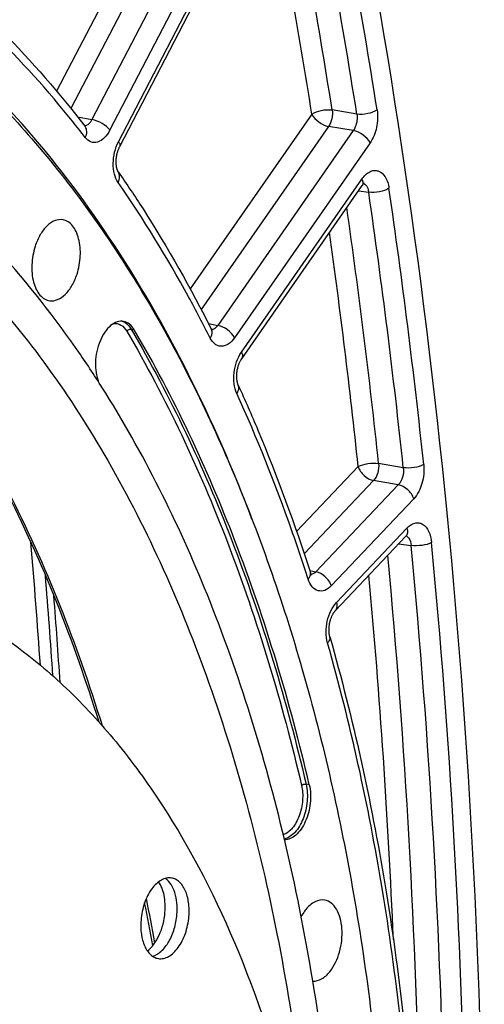
# Model space of a CAD drawing. Units: millimetres. Extents: x 0 to 594, y 0 to 420.
# Drawn here: x 314 to 320, y 70 to 83 of the extents above; entities that cross this region are included whole.
import ezdxf

# ---------------------------------------------------------------- set-up
doc = ezdxf.new("R2010")
doc.units = ezdxf.units.MM
doc.header["$LTSCALE"] = 32.67
doc.layers.get('0').update_dxf_attribs({"linetype": 'CONTINUOUS'})
doc.layers.add('SOLIDES', color=7, linetype='CONTINUOUS')

msp = doc.modelspace()

# ---------------------------------------------------------------- linework, layer by layer
at = {"color": 9, "linetype": 'CONTINUOUS'}
for p, q in [((315.145925, 79.2511), (315.189187, 79.243218)), ((317.547449, 73.111258), (317.504281, 73.118897))]:
    msp.add_line(p, q, dxfattribs=at)
at = {"color": 7, "linetype": 'CONTINUOUS'}
msp.add_line((314.751588, 78.471372), (314.738174, 78.492515), dxfattribs=at)
at = {"color": 3, "linetype": 'CONTINUOUS'}
for centre, radius, start, end in [((210.776592, 67.636819), 103.389874, 3.93051512, 4.84967059), ((210.60051, 67.585395), 103.728071, 3.86518227, 4.61423741)]:
    msp.add_arc(centre, radius, start, end, dxfattribs=at)
at = {"color": 7, "linetype": 'CONTINUOUS'}
for centre, radius, start, end in [((210.188997, 67.593028), 104.229081, 3.79384433, 4.43705167), ((290.041524, 65.935406), 27.923129, 9.3415412, 13.3337481)]:
    msp.add_arc(centre, radius, start, end, dxfattribs=at)
for points, knots in [([(308.385538, 85.128888), (309.055431, 85.004271), (310.396865, 84.571676), (312.24287, 83.426338), (313.906148, 81.815215), (315.356455, 79.779462), (316.570181, 77.363019), (317.525838, 74.615201), (318.205608, 71.592059), (318.460468, 69.479826), (318.541877, 68.393416)], [0, 0, 0, 0, 0.097712982, 0.199659895, 0.308956739, 0.427597855, 0.556456659, 0.695455584, 0.843768228, 1, 1, 1, 1]), ([(314.228453, 80.725773), (314.1931, 80.73235), (314.111018, 80.721872), (314.003864, 80.644992), (313.913637, 80.523101), (313.870728, 80.423003), (313.853128, 80.368347)], [0, 0, 0, 0, 0.193294128, 0.419743786, 0.691348956, 1, 1, 1, 1]), ([(314.417156, 79.99389), (314.442522, 80.072661), (314.47126, 80.232678), (314.456473, 80.430206), (314.409675, 80.565842), (314.361785, 80.644847), (314.301178, 80.701358), (314.252452, 80.721308), (314.228453, 80.725773)], [0, 0, 0, 0, 0.299192363, 0.580952864, 0.705130371, 0.815037736, 0.911745236, 1, 1, 1, 1]), ([(314.738174, 78.492515), (314.627917, 78.665992), (314.187613, 79.328111), (313.690189, 79.953029), (313.288546, 80.38467)], [0, 0, 0, 0, 0.258503995, 1, 1, 1, 1]), ([(313.853128, 80.368347), (313.827421, 80.288518), (313.798601, 80.126473), (313.81457, 79.926697), (313.863301, 79.79044), (313.91284, 79.711881), (313.975386, 79.656741), (314.02523, 79.638653), (314.049601, 79.63519)], [0, 0, 0, 0, 0.300415832, 0.582565123, 0.706413331, 0.815711987, 0.911825299, 1, 1, 1, 1]), ([(313.031326, 79.939983), (313.704184, 79.224801), (314.928549, 77.520654), (316.281486, 74.514302), (317.213481, 71.029107), (317.523904, 68.541046), (317.608081, 67.248356)], [0, 0, 0, 0, 0.214565096, 0.453857205, 0.716936819, 1, 1, 1, 1]), ([(314.049601, 79.63519), (314.084779, 79.63019), (314.16527, 79.643487), (314.269677, 79.720964), (314.357812, 79.841661), (314.399865, 79.940195), (314.417156, 79.99389)], [0, 0, 0, 0, 0.19365372, 0.421038324, 0.692556003, 1, 1, 1, 1]), ([(315.045148, 79.357159), (315.016385, 79.362509), (314.950755, 79.356297), (314.861761, 79.300866), (314.784019, 79.209679), (314.699335, 79.045811), (314.651425, 78.813275), (314.674489, 78.620132), (314.709002, 78.537153)], [0, 0, 0, 0, 0.08711055, 0.186886956, 0.305062027, 0.440007373, 0.732415733, 1, 1, 1, 1]), ([(315.189187, 79.243218), (315.172229, 79.272152), (315.132636, 79.322772), (315.073797, 79.351829), (315.045148, 79.357159)], [0, 0, 0, 0, 0.535076925, 1, 1, 1, 1]), ([(317.547449, 73.111258), (317.286592, 74.226204), (316.655896, 76.337091), (315.720619, 78.336514), (315.189187, 79.243218)], [0, 0, 0, 0, 0.521422427, 1, 1, 1, 1]), ([(317.211935, 72.375119), (316.94536, 73.494876), (316.295466, 75.604056), (315.312069, 77.586244), (314.751588, 78.471372)], [0, 0, 0, 0, 0.523511878, 1, 1, 1, 1]), ([(311.170834, 76.027739), (311.451311, 75.981741), (312.010533, 75.842264), (312.814909, 75.496996), (313.580675, 75.018879), (314.3008, 74.41312), (314.969475, 73.685694), (315.80702, 72.532312), (316.682351, 70.809508), (317.423354, 68.448774), (317.861364, 65.818229), (317.982036, 63.007151), (317.781662, 60.110853), (317.267096, 57.228599), (316.455975, 54.459215), (315.376063, 51.8975), (314.06336, 49.630223), (312.561546, 47.734305), (311.152637, 46.483799), (309.976712, 45.749094), (309.104499, 45.34229), (308.226545, 45.069347), (307.633401, 44.97746), (307.341134, 44.955792)], [0, 0, 0, 0, 0.022238378, 0.044861329, 0.068221479, 0.09261514, 0.118269113, 0.145337682, 0.203935934, 0.268486203, 0.33825204, 0.411993337, 0.488143119, 0.564954686, 0.640634013, 0.713468559, 0.781962343, 0.844989291, 0.901980668, 0.928288322, 0.953253828, 0.977069582, 1, 1, 1, 1]), ([(317.547449, 73.111258), (317.566348, 73.030477), (317.57037, 72.900794), (317.539531, 72.734395), (317.498068, 72.6155), (317.441502, 72.512883), (317.373095, 72.432991), (317.2964, 72.380898), (317.239421, 72.368148), (317.2131, 72.368654)], [0, 0, 0, 0, 0.276937596, 0.422665012, 0.564123959, 0.695258083, 0.811697448, 0.912123932, 1, 1, 1, 1]), ([(315.691363, 71.853612), (315.668853, 71.857304), (315.620113, 71.855875), (315.549034, 71.827696), (315.48168, 71.776479), (315.3963, 71.676716), (315.316714, 71.511753), (315.286296, 71.36428), (315.279905, 71.286956)], [0, 0, 0, 0, 0.089221983, 0.185816505, 0.294554998, 0.417000736, 0.696525556, 1, 1, 1, 1]), ([(315.602416, 71.38764), (315.60881, 71.465009), (315.603649, 71.609492), (315.554603, 71.748713), (315.517471, 71.802636)], [0, 0, 0, 0, 0.542495786, 1, 1, 1, 1]), ([(315.76361, 71.361204), (315.767901, 71.413133), (315.767713, 71.514183), (315.735974, 71.686351), (315.670878, 71.805822), (315.607799, 71.848528)], [0, 0, 0, 0, 0.295728461, 0.567657032, 1, 1, 1, 1]), ([(315.924804, 71.334769), (315.930005, 71.397708), (315.928044, 71.517934), (315.892079, 71.659423), (315.84244, 71.75021), (315.798782, 71.801762), (315.748144, 71.837876), (315.710181, 71.850526), (315.691363, 71.853612)], [0, 0, 0, 0, 0.307530009, 0.580966398, 0.700697172, 0.808736207, 0.907143292, 1, 1, 1, 1]), ([(317.755298, 71.555237), (317.712069, 71.563278), (317.608124, 71.542184), (317.534671, 71.472223), (317.500649, 71.430116)], [0, 0, 0, 0, 0.448198433, 1, 1, 1, 1]), ([(317.823342, 70.591047), (317.884967, 70.667318), (317.971444, 70.858681), (318.000124, 71.113857), (317.969181, 71.309963), (317.9213, 71.429979), (317.850436, 71.518234), (317.786458, 71.549441), (317.755298, 71.555237)], [0, 0, 0, 0, 0.269857786, 0.560859169, 0.694940079, 0.812776428, 0.912773398, 1, 1, 1, 1]), ([(317.500649, 71.430116), (317.494886, 71.422984), (317.471681, 71.392676), (317.451501, 71.360096), (317.437741, 71.334577)], [0, 0, 0, 0, 0.240253852, 1, 1, 1, 1]), ([(315.279905, 71.286956), (315.274703, 71.224016), (315.276664, 71.103791), (315.31263, 70.962301), (315.362269, 70.871514), (315.405926, 70.819962), (315.456564, 70.783848), (315.494528, 70.771198), (315.513345, 70.768112)], [0, 0, 0, 0, 0.307530009, 0.580966398, 0.700697172, 0.808736207, 0.907143292, 1, 1, 1, 1]), ([(315.364867, 70.871981), (315.39798, 70.896776), (315.459826, 70.962585), (315.556468, 71.131354), (315.593788, 71.283251), (315.602416, 71.38764)], [0, 0, 0, 0, 0.213667944, 0.458975786, 1, 1, 1, 1]), ([(315.435726, 70.799607), (315.478644, 70.811475), (315.565603, 70.866887), (315.663193, 70.997839), (315.734237, 71.168064), (315.758173, 71.295429), (315.76361, 71.361204)], [0, 0, 0, 0, 0.195771147, 0.434940777, 0.709833922, 1, 1, 1, 1]), ([(315.513345, 70.768112), (315.535856, 70.764421), (315.584596, 70.765849), (315.655674, 70.794029), (315.723029, 70.845245), (315.808408, 70.945008), (315.887994, 71.109972), (315.918413, 71.257445), (315.924804, 71.334769)], [0, 0, 0, 0, 0.089221983, 0.185816505, 0.294554998, 0.417000736, 0.696525556, 1, 1, 1, 1]), ([(317.594623, 70.462981), (317.635094, 70.461261), (317.726192, 70.488916), (317.792379, 70.552725), (317.823342, 70.591047)], [0, 0, 0, 0, 0.451211849, 1, 1, 1, 1]), ([(317.916161, 62.482071), (318.015128, 63.841324), (318.065592, 66.515607), (317.806709, 69.179429), (317.594345, 70.467868)], [0, 0, 0, 0, 0.510684646, 1, 1, 1, 1])]:
    msp.add_open_spline(points, degree=3, knots=knots, dxfattribs=at)
at = {"layer": 'SOLIDES', "color": 9, "linetype": 'CONTINUOUS'}
for p, q in [((316.60577, 87.200519), (314.142841, 82.458962)), ((316.847198, 87.060891), (314.335314, 82.225089)), ((317.180315, 87.007204), (314.618969, 82.076179)), ((317.421741, 86.867573), (314.860398, 81.936554)), ((314.976263, 81.777986), (317.332784, 86.314688)), ((318.187861, 82.150674), (317.855063, 82.206015)), ((314.42356, 82.113997), (314.618969, 82.076179)), ((317.581777, 82.150218), (315.943139, 79.793906)), ((317.807295, 81.984117), (316.0915, 79.516856)), ((318.140092, 81.928793), (316.313861, 79.302729)), ((318.140092, 81.928793), (317.807295, 81.984117)), ((318.365608, 81.76269), (316.539381, 79.13663)), ((316.63305, 78.941129), (318.255978, 81.274851)), ((318.209898, 81.116517), (318.347238, 81.099302)), ((316.189378, 79.326961), (316.313861, 79.302729)), ((318.206447, 77.399131), (317.376683, 76.522672)), ((318.814239, 77.384726), (318.481538, 77.441199)), ((318.414015, 77.210815), (317.478676, 76.222839)), ((318.746717, 77.15436), (317.636193, 75.98134)), ((318.746717, 77.15436), (318.414015, 77.210815)), ((318.954284, 76.966041), (317.843764, 75.793026)), ((317.912389, 75.56653), (318.862855, 76.570484)), ((318.751334, 76.358478), (318.919865, 76.336784)), ((317.552669, 75.997614), (317.636193, 75.98134))]:
    msp.add_line(p, q, dxfattribs=at)
at = {"layer": 'SOLIDES', "color": 7, "linetype": 'CONTINUOUS'}
for p, q in [((314.992553, 81.71223), (317.349074, 86.248932)), ((317.895649, 75.454632), (318.846898, 76.45942))]:
    msp.add_line(p, q, dxfattribs=at)
for points in [[(314.525875, 81.982851), (314.52658, 81.982286), (314.527246, 81.981709), (314.527552, 81.98142)], [(314.527527, 81.981448), (314.527204, 81.981816), (314.526615, 81.982541), (314.526456, 81.982745)], [(314.973281, 81.371246), (314.973148, 81.371439), (314.971929, 81.373288), (314.970525, 81.375596), (314.968965, 81.378376), (314.967284, 81.381628), (314.965507, 81.385363), (314.963662, 81.389585), (314.961783, 81.394279), (314.959897, 81.399442), (314.958025, 81.405074), (314.956193, 81.411164), (314.954423, 81.417704), (314.952737, 81.424687), (314.951154, 81.432107), (314.949693, 81.439956), (314.948375, 81.448217), (314.947218, 81.456872), (314.946238, 81.465909), (314.945453, 81.475304), (314.944879, 81.485011), (314.944527, 81.495009), (314.94441, 81.50527), (314.944536, 81.515747), (314.944912, 81.526409), (314.945544, 81.537229), (314.946434, 81.548156), (314.947584, 81.559157), (314.948993, 81.570205), (314.950656, 81.581247), (314.95257, 81.592253), (314.954729, 81.603191), (314.957121, 81.614013), (314.959738, 81.624689), (314.962569, 81.63519), (314.965596, 81.645467), (314.968805, 81.655495), (314.97218, 81.665248), (314.975697, 81.67468), (314.979337, 81.683771), (314.983081, 81.692501), (314.986899, 81.700831), (314.990766, 81.708739), (314.992552, 81.712228)], [(316.636054, 78.853377), (318.260121, 81.18872), (318.263771, 81.193722), (318.267259, 81.198222), (318.270575, 81.202247), (318.273726, 81.205848), (318.276697, 81.209035), (318.279458, 81.211812), (318.281992, 81.214196), (318.284278, 81.216202), (318.28628, 81.217832), (318.287945, 81.219086), (318.289242, 81.219982), (318.289742, 81.220305)], [(316.237801, 79.234949), (316.238106, 79.234675), (316.238384, 79.234409), (316.238238, 79.234569), (316.237714, 79.235189), (316.236864, 79.236287), (316.235723, 79.2379), (316.234338, 79.240038), (316.232777, 79.242666), (316.231086, 79.245768), (316.230388, 79.247128)], [(316.590399, 78.495728), (316.590152, 78.496275), (316.588344, 78.500473), (316.586496, 78.505152), (316.584633, 78.51031), (316.582785, 78.515935), (316.580975, 78.522022), (316.579223, 78.528568), (316.577555, 78.535557), (316.57599, 78.542979), (316.574548, 78.550823), (316.573249, 78.559072), (316.57211, 78.567715), (316.571148, 78.576731), (316.570381, 78.586083), (316.569822, 78.595753), (316.569484, 78.605716), (316.569379, 78.615921), (316.569514, 78.626343), (316.569896, 78.636953), (316.570531, 78.647701), (316.571421, 78.658556), (316.572567, 78.669488), (316.573966, 78.680449), (316.575616, 78.691406), (316.577514, 78.70233), (316.579651, 78.713176), (316.582018, 78.723914), (316.584609, 78.734515), (316.587408, 78.744935), (316.590404, 78.755147), (316.593582, 78.765124), (316.596924, 78.774826), (316.600413, 78.78423), (316.604032, 78.793313), (316.607754, 78.802035), (316.611559, 78.810379), (316.615427, 78.81833), (316.619324, 78.82585), (316.623226, 78.83293), (316.627113, 78.839563), (316.630947, 78.845725), (316.6347, 78.851409), (316.636052, 78.853374)], [(318.846905, 76.459427), (318.849833, 76.462419), (318.852306, 76.464784), (318.854553, 76.466796), (318.856534, 76.468452), (318.858225, 76.469766), (318.859603, 76.470759), (318.860629, 76.47144), (318.861279, 76.471835), (318.861495, 76.471957)], [(317.578221, 75.935648), (317.578331, 75.935549), (317.578647, 75.935249), (317.57859, 75.935312), (317.578198, 75.935764), (317.577515, 75.936619), (317.576571, 75.937903), (317.575402, 75.939628), (317.574056, 75.941781), (317.572568, 75.944361), (317.570961, 75.947377), (317.569266, 75.950828), (317.567507, 75.954711), (317.565707, 75.959032), (317.563881, 75.963814), (317.562046, 75.969067), (317.561375, 75.971115)], [(317.824547, 75.102533), (317.824156, 75.103922), (317.822422, 75.11051), (317.820766, 75.117567), (317.819212, 75.125078), (317.817786, 75.133007), (317.816507, 75.14134), (317.815391, 75.150064), (317.814458, 75.159136), (317.813723, 75.168536), (317.813198, 75.178243), (317.812896, 75.188216), (317.812826, 75.198429), (317.812996, 75.208858), (317.813414, 75.219458), (317.814084, 75.230205), (317.815009, 75.241067), (317.816189, 75.251992), (317.817622, 75.26295), (317.819308, 75.27391), (317.821238, 75.284815), (317.823403, 75.295631), (317.825797, 75.306333), (317.828407, 75.316875), (317.831222, 75.327229), (317.834228, 75.33737), (317.83741, 75.347263), (317.840754, 75.356885), (317.844243, 75.366212), (317.847856, 75.375213), (317.851574, 75.383867), (317.85538, 75.392158), (317.859246, 75.400056), (317.863154, 75.407551), (317.867081, 75.414629), (317.87099, 75.421257), (317.87486, 75.427433), (317.878668, 75.433152), (317.882372, 75.43839), (317.885948, 75.443152), (317.889375, 75.447447), (317.892617, 75.45127), (317.895649, 75.454632)]]:
    msp.add_lwpolyline(points, dxfattribs=at)
at = {"layer": 'SOLIDES', "color": 9, "linetype": 'CONTINUOUS'}
for centre, radius, start, end in [((231.101997, 68.486128), 88.430022, 8.92576669, 11.60450754), ((231.079661, 68.469758), 88.175994, 8.92576579, 11.60450834), ((230.461303, 68.469889), 88.466663, 8.93239509, 11.38680111), ((230.135966, 68.400427), 88.520205, 8.93590134, 11.16433963), ((223.66824, 67.309484), 95.677958, 6.04466379, 8.28675399), ((223.669224, 67.322511), 95.953599, 6.04466446, 8.28675328), ((223.130088, 67.335548), 95.885468, 6.04980602, 8.12675295), ((222.892199, 67.293837), 95.848437, 6.0519374, 7.95221137), ((314.969521, 79.196111), 0.1722, 68.1430612, 71.783906), ((318.82481, 76.398741), 0.071264, 63.7039164, 67.5006536), ((318.822809, 76.394863), 0.075628, 55.5869363, 63.6462585), ((318.81943, 76.389832), 0.081687, 51.7991501, 55.626037), ((215.24551, 66.471081), 104.14271, 1.09020316, 5.43592589), ((215.222224, 66.481692), 104.442742, 1.09020394, 5.43592521), ((214.793919, 66.516999), 104.262179, 1.09607537, 5.33095391), ((215.867335, 66.594005), 102.908452, 2.46836109, 5.2080797), ((288.536137, 66.084501), 27.372577, 10.3065176, 11.5755185)]:
    msp.add_arc(centre, radius, start, end, dxfattribs=at)
at = {"layer": 'SOLIDES', "color": 7, "linetype": 'CONTINUOUS'}
msp.add_arc((288.505349, 66.112657), 27.362391, 10.1676371, 11.3917905, dxfattribs=at)
for points, knots in [([(319.905327, 66.756681), (319.892689, 70.208057), (319.557171, 76.96233), (318.544763, 83.651944), (317.864469, 86.880785)], [0, 0, 0, 0, 0.511232901, 1, 1, 1, 1]), ([(313.018226, 83.641255), (313.152113, 83.517839), (313.690229, 82.998411), (314.181381, 82.430984), (314.526448, 81.982755)], [0, 0, 0, 0, 0.243515366, 1, 1, 1, 1]), ([(307.531298, 82.674256), (307.924866, 82.554734), (308.70569, 82.243078), (310.209773, 81.340944), (311.928496, 79.68137), (313.579026, 77.068198), (314.372854, 75.047591), (314.709535, 73.960596)], [0, 0, 0, 0, 0.105299939, 0.214068401, 0.44741176, 0.708678884, 1, 1, 1, 1]), ([(314.973284, 81.371242), (315.087425, 81.206739), (315.543844, 80.521618), (315.949752, 79.803247), (316.230378, 79.247149)], [0, 0, 0, 0, 0.243250295, 1, 1, 1, 1]), ([(316.590401, 78.495724), (316.681451, 78.295466), (317.04197, 77.468652), (317.352434, 76.620251), (317.561374, 75.971119)], [0, 0, 0, 0, 0.243908797, 1, 1, 1, 1]), ([(317.824548, 75.10253), (318.135519, 74.010087), (318.636028, 71.724888), (318.8921, 69.401044), (318.966856, 68.205592)], [0, 0, 0, 0, 0.486727426, 1, 1, 1, 1])]:
    msp.add_open_spline(points, degree=3, knots=knots, dxfattribs=at)
at = {"layer": 'SOLIDES', "color": 9, "linetype": 'CONTINUOUS'}
for points, knots in [([(316.774925, 76.692448), (316.270452, 78.016906), (315.354174, 79.889541), (313.738163, 82.01724), (312.436033, 83.296251), (311.021172, 84.289726), (309.510772, 84.981424), (307.927141, 85.358375), (306.848311, 85.394891), (306.312653, 85.362065)], [0, 0, 0, 0, 0.292060057, 0.424738848, 0.549152332, 0.666653646, 0.779231677, 0.889409476, 1, 1, 1, 1]), ([(314.529165, 81.834316), (314.413645, 81.984371), (313.95313, 82.559046), (313.446094, 83.096996), (313.043867, 83.467764)], [0, 0, 0, 0, 0.25715281, 1, 1, 1, 1]), ([(314.759602, 73.904011), (314.422878, 74.996251), (313.627361, 77.027976), (311.969072, 79.657698), (310.238105, 81.329548), (308.720415, 82.239261), (307.9315, 82.553569), (307.533662, 82.674049)], [0, 0, 0, 0, 0.290647006, 0.551647537, 0.785221562, 0.894295846, 1, 1, 1, 1]), ([(317.581777, 82.150218), (317.618762, 82.176538), (317.711293, 82.206322), (317.806748, 82.213419), (317.855063, 82.206015)], [0, 0, 0, 0, 0.481514802, 1, 1, 1, 1]), ([(317.855063, 82.206015), (317.860742, 82.167347), (317.856387, 82.089065), (317.828508, 82.015325), (317.807295, 81.984117)], [0, 0, 0, 0, 0.508774709, 1, 1, 1, 1]), ([(318.461148, 82.206459), (318.424162, 82.180143), (318.33163, 82.150366), (318.236176, 82.143272), (318.18786, 82.150675)], [0, 0, 0, 0, 0.481510491, 1, 1, 1, 1]), ([(318.461148, 82.206459), (318.473316, 82.129198), (318.465471, 81.972237), (318.40875, 81.824721), (318.365608, 81.76269)], [0, 0, 0, 0, 0.508634899, 1, 1, 1, 1]), ([(314.618969, 82.076179), (314.612963, 82.064187), (314.590838, 82.026484), (314.550549, 81.993293), (314.519534, 81.991525)], [0, 0, 0, 0, 0.301538886, 1, 1, 1, 1]), ([(314.860398, 81.936554), (314.833634, 81.973181), (314.75532, 82.030689), (314.667127, 82.067767), (314.618971, 82.076182)], [0, 0, 0, 0, 0.481312494, 1, 1, 1, 1]), ([(317.581777, 82.150218), (317.602094, 82.107813), (317.671623, 82.036887), (317.759601, 81.992601), (317.807295, 81.984117)], [0, 0, 0, 0, 0.492553508, 1, 1, 1, 1]), ([(318.187861, 82.150674), (318.197539, 82.093108), (318.187008, 82.011564), (318.150691, 81.943696), (318.140092, 81.928793)], [0, 0, 0, 0, 0.761450137, 1, 1, 1, 1]), ([(314.529165, 81.834316), (314.541558, 81.859048), (314.55698, 81.910541), (314.540997, 81.96385), (314.526456, 81.982745)], [0, 0, 0, 0, 0.537085516, 1, 1, 1, 1]), ([(314.860398, 81.936554), (314.840373, 81.897998), (314.795641, 81.832052), (314.703996, 81.766065), (314.599243, 81.765224), (314.548759, 81.808864), (314.529165, 81.834316)], [0, 0, 0, 0, 0.308905719, 0.559506766, 0.77161426, 1, 1, 1, 1]), ([(318.365608, 81.76269), (318.345291, 81.805094), (318.275762, 81.87602), (318.187784, 81.920307), (318.14009, 81.928791)], [0, 0, 0, 0, 0.492553462, 1, 1, 1, 1]), ([(314.970159, 81.230792), (314.946929, 81.264271), (314.91358, 81.349001), (314.895565, 81.537742), (314.930089, 81.689096), (314.976263, 81.777986)], [0, 0, 0, 0, 0.215759503, 0.469614343, 1, 1, 1, 1]), ([(314.976263, 81.777986), (314.980642, 81.771993), (314.993038, 81.753215), (314.999784, 81.726153), (314.992553, 81.71223)], [0, 0, 0, 0, 0.321177914, 1, 1, 1, 1]), ([(314.970159, 81.230792), (314.982577, 81.253863), (314.99885, 81.301868), (314.986094, 81.35278), (314.973283, 81.371242)], [0, 0, 0, 0, 0.538309574, 1, 1, 1, 1]), ([(318.255978, 81.274851), (318.270865, 81.296259), (318.302458, 81.334067), (318.358639, 81.375324), (318.41853, 81.394449), (318.50048, 81.385349), (318.588062, 81.298238), (318.61327, 81.204997), (318.620985, 81.152056)], [0, 0, 0, 0, 0.143269284, 0.268410069, 0.378213827, 0.480956859, 0.706048771, 1, 1, 1, 1]), ([(316.213018, 79.130609), (316.118746, 79.317423), (315.740528, 80.03803), (315.314806, 80.73408), (314.970159, 81.230792)], [0, 0, 0, 0, 0.257123178, 1, 1, 1, 1]), ([(318.255978, 81.274851), (318.263294, 81.25958), (318.273481, 81.230111), (318.266617, 81.198076), (318.258983, 81.1871)], [0, 0, 0, 0, 0.558804727, 1, 1, 1, 1]), ([(318.281176, 81.21346), (318.289925, 81.209868), (318.328177, 81.183579), (318.342867, 81.134799), (318.347238, 81.099302)], [0, 0, 0, 0, 0.209131415, 1, 1, 1, 1]), ([(318.620985, 81.152056), (318.583617, 81.126555), (318.490842, 81.098306), (318.395585, 81.091877), (318.347238, 81.099301)], [0, 0, 0, 0, 0.480491818, 1, 1, 1, 1]), ([(314.908884, 79.328206), (314.942415, 79.332522), (315.019679, 79.315637), (315.068771, 79.256621), (315.08842, 79.223096)], [0, 0, 0, 0, 0.465240588, 1, 1, 1, 1]), ([(315.033629, 79.355933), (315.044682, 79.351501), (315.090805, 79.327268), (315.125769, 79.285489), (315.145925, 79.2511)], [0, 0, 0, 0, 0.230032275, 1, 1, 1, 1]), ([(315.08842, 79.223096), (315.097115, 79.237468), (315.118585, 79.251386), (315.14083, 79.252029), (315.145925, 79.2511)], [0, 0, 0, 0, 0.764332815, 1, 1, 1, 1]), ([(315.145925, 79.2511), (315.677378, 78.344361), (316.612692, 76.344857), (317.243414, 74.233887), (317.504281, 73.118897)], [0, 0, 0, 0, 0.478577574, 1, 1, 1, 1]), ([(316.213018, 79.130609), (316.225344, 79.148978), (316.243436, 79.187053), (316.23875, 79.230544), (316.230388, 79.247127)], [0, 0, 0, 0, 0.543604029, 1, 1, 1, 1]), ([(316.313861, 79.302729), (316.309274, 79.295914), (316.291875, 79.27297), (316.267596, 79.253806), (316.247787, 79.247726)], [0, 0, 0, 0, 0.283900823, 1, 1, 1, 1]), ([(316.539381, 79.13663), (316.519064, 79.179035), (316.449535, 79.249961), (316.361557, 79.294248), (316.313863, 79.302731)], [0, 0, 0, 0, 0.492553463, 1, 1, 1, 1]), ([(315.08842, 79.223096), (315.618868, 78.318071), (316.552414, 76.322348), (317.181943, 74.215368), (317.442317, 73.102486)], [0, 0, 0, 0, 0.478577574, 1, 1, 1, 1]), ([(316.539381, 79.13663), (316.51667, 79.10397), (316.467761, 79.049126), (316.382136, 79.015307), (316.319184, 79.024757), (316.26036, 79.055946), (316.228919, 79.099099), (316.213018, 79.130609)], [0, 0, 0, 0, 0.289502353, 0.522986051, 0.631255789, 0.743142227, 1, 1, 1, 1]), ([(316.569529, 78.38651), (316.551183, 78.426861), (316.528476, 78.520356), (316.530102, 78.712701), (316.57728, 78.860936), (316.63305, 78.941129)], [0, 0, 0, 0, 0.230837316, 0.491321347, 1, 1, 1, 1]), ([(316.63305, 78.941129), (316.640366, 78.925858), (316.650553, 78.896389), (316.643688, 78.864353), (316.636054, 78.853377)], [0, 0, 0, 0, 0.558805255, 1, 1, 1, 1]), ([(316.569529, 78.38651), (316.581784, 78.403509), (316.600246, 78.438669), (316.597614, 78.479855), (316.5904, 78.495724)], [0, 0, 0, 0, 0.545894091, 1, 1, 1, 1]), ([(317.532187, 75.883404), (317.461978, 76.101529), (317.176615, 76.949005), (316.844799, 77.781077), (316.569529, 78.38651)], [0, 0, 0, 0, 0.25625217, 1, 1, 1, 1]), ([(318.206447, 77.399131), (318.245085, 77.421657), (318.338496, 77.444583), (318.433092, 77.448693), (318.481538, 77.441199)], [0, 0, 0, 0, 0.477084254, 1, 1, 1, 1]), ([(318.206447, 77.399131), (318.220536, 77.352631), (318.279372, 77.270593), (318.366964, 77.219313), (318.414015, 77.210815)], [0, 0, 0, 0, 0.504022384, 1, 1, 1, 1]), ([(318.481538, 77.441199), (318.485558, 77.398716), (318.47652, 77.316035), (318.440403, 77.23936), (318.414015, 77.210815)], [0, 0, 0, 0, 0.523301682, 1, 1, 1, 1]), ([(318.814239, 77.384726), (318.819232, 77.342312), (318.811253, 77.259056), (318.773881, 77.182387), (318.746717, 77.15436)], [0, 0, 0, 0, 0.522486525, 1, 1, 1, 1]), ([(319.089331, 77.42678), (319.050691, 77.404258), (318.957279, 77.38134), (318.862685, 77.377234), (318.814239, 77.384727)], [0, 0, 0, 0, 0.477079825, 1, 1, 1, 1]), ([(319.089331, 77.42678), (319.098345, 77.34188), (319.081318, 77.175956), (319.007843, 77.022609), (318.954284, 76.966041)], [0, 0, 0, 0, 0.52289578, 1, 1, 1, 1]), ([(318.954284, 76.966041), (318.940194, 77.012542), (318.881358, 77.09458), (318.793767, 77.145859), (318.746715, 77.154357)], [0, 0, 0, 0, 0.504022205, 1, 1, 1, 1]), ([(318.862855, 76.570484), (318.891691, 76.600943), (318.943822, 76.639205), (319.023509, 76.644755), (319.098191, 76.617447), (319.169812, 76.521811), (319.190241, 76.428425), (319.195262, 76.375817)], [0, 0, 0, 0, 0.243765668, 0.348464894, 0.452576572, 0.692868132, 1, 1, 1, 1]), ([(318.862855, 76.570484), (318.868982, 76.55026), (318.875055, 76.510641), (318.859006, 76.472215), (318.846905, 76.459428)], [0, 0, 0, 0, 0.54551426, 1, 1, 1, 1]), ([(318.869947, 76.454026), (318.877153, 76.448359), (318.906651, 76.415957), (318.917302, 76.370712), (318.919865, 76.336784)], [0, 0, 0, 0, 0.212252188, 1, 1, 1, 1]), ([(319.195262, 76.375817), (319.156286, 76.354164), (319.062752, 76.332727), (318.968336, 76.32927), (318.919865, 76.336783)], [0, 0, 0, 0, 0.476172339, 1, 1, 1, 1]), ([(317.532187, 75.883404), (317.544111, 75.896509), (317.563151, 75.923293), (317.56572, 75.957616), (317.561375, 75.971115)], [0, 0, 0, 0, 0.555421045, 1, 1, 1, 1]), ([(317.636193, 75.98134), (317.63145, 75.976176), (317.613672, 75.959018), (317.589714, 75.946902), (317.571963, 75.945477)], [0, 0, 0, 0, 0.282491018, 1, 1, 1, 1]), ([(317.843764, 75.793026), (317.829674, 75.839527), (317.770838, 75.921564), (317.683246, 75.972844), (317.636195, 75.981342)], [0, 0, 0, 0, 0.504022205, 1, 1, 1, 1]), ([(317.843764, 75.793026), (317.818992, 75.766858), (317.765075, 75.723915), (317.66014, 75.715725), (317.574655, 75.78081), (317.544137, 75.846278), (317.532187, 75.883404)], [0, 0, 0, 0, 0.263671598, 0.483686074, 0.714596172, 1, 1, 1, 1]), ([(317.793383, 75.021338), (317.766605, 75.115409), (317.76975, 75.270967), (317.830327, 75.453484), (317.882002, 75.534434), (317.912389, 75.56653)], [0, 0, 0, 0, 0.509512577, 0.769755346, 1, 1, 1, 1]), ([(317.912389, 75.56653), (317.918517, 75.546305), (317.92459, 75.506681), (317.908536, 75.468253), (317.896432, 75.455467)], [0, 0, 0, 0, 0.545516407, 1, 1, 1, 1]), ([(317.793383, 75.021338), (317.805173, 75.033297), (317.824238, 75.057585), (317.828169, 75.089812), (317.824548, 75.10253)], [0, 0, 0, 0, 0.559474415, 1, 1, 1, 1]), ([(318.92844, 68.166674), (318.854117, 69.355206), (318.599675, 71.664796), (318.102333, 73.935997), (317.793383, 75.021338)], [0, 0, 0, 0, 0.51345149, 1, 1, 1, 1]), ([(317.442317, 73.102486), (317.457661, 73.036903), (317.464875, 72.896654), (317.422192, 72.697167), (317.336584, 72.53088), (317.244655, 72.45222), (317.196952, 72.435485)], [0, 0, 0, 0, 0.266898858, 0.546717482, 0.799674129, 1, 1, 1, 1]), ([(317.504281, 73.118897), (317.521901, 73.043584), (317.529048, 72.882618), (317.476539, 72.65619), (317.375016, 72.471647), (317.264935, 72.390797), (317.210619, 72.379012)], [0, 0, 0, 0, 0.271061251, 0.553931883, 0.805223457, 1, 1, 1, 1]), ([(317.442317, 73.102486), (317.450276, 73.109619), (317.471093, 73.118451), (317.493348, 73.120831), (317.504281, 73.118897)], [0, 0, 0, 0, 0.49048282, 1, 1, 1, 1])]:
    msp.add_open_spline(points, degree=3, knots=knots, dxfattribs=at)
msp.add_open_spline([(316.247787, 79.247726), (316.242564, 79.246123), (316.237139, 79.24505), (316.231691, 79.244628)], degree=3, dxfattribs=at)

doc.saveas('drawing.dxf')
